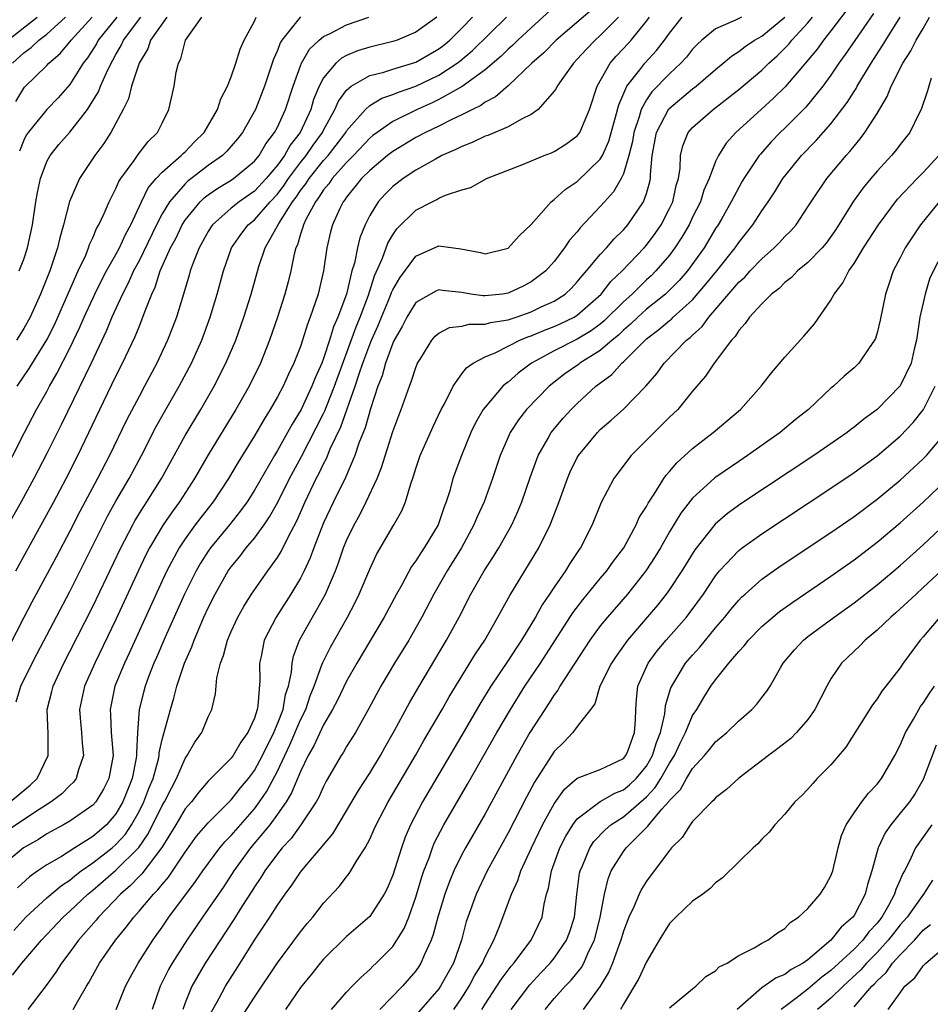
# Model space of a CAD drawing. Units: inches. Extents: x 2613000 to 2616000, y 1494000 to 1497000.
# Drawn here: x 2613329 to 2613408, y 1494783 to 1494869 of the extents above; entities that cross this region are included whole.
import ezdxf

# ---------------------------------------------------------------- set-up
doc = ezdxf.new("R2010")
doc.units = ezdxf.units.IN
doc.header["$MEASUREMENT"] = 0
doc.layers.add('LD26131494_2ft', color=182, linetype='Continuous')

msp = doc.modelspace()

# ---------------------------------------------------------------- linework, layer by layer
at = {"layer": 'LD26131494_2ft'}
for points, elevation in [([(2613375, 1494869.893), (2613373, 1494868.079), (2613371.839, 1494867), (2613371.421, 1494866.579), (2613371, 1494866.224), (2613370.389, 1494865.611), (2613369, 1494864.431), (2613367.019, 1494862.981), (2613365, 1494861.844), (2613364.429, 1494861.571), (2613363.128, 1494861), (2613361, 1494859.949), (2613359.637, 1494859), (2613359.274, 1494858.726), (2613359, 1494858.506), (2613357.591, 1494857), (2613357, 1494856.403), (2613355.753, 1494855), (2613355.454, 1494854.546), (2613355, 1494854.027), (2613354.605, 1494853.395), (2613354.29, 1494853), (2613353.461, 1494851.461), (2613353.249, 1494851), (2613353.207, 1494850.793), (2613353, 1494850.194), (2613352.739, 1494849.261), (2613352.602, 1494849), (2613352.455, 1494848.455), (2613352.175, 1494847), (2613351.945, 1494846.055), (2613351.652, 1494845), (2613351.006, 1494843), (2613350.318, 1494841), (2613349.523, 1494839), (2613348.536, 1494837), (2613347.386, 1494835), (2613345, 1494831.048), (2613343.812, 1494829), (2613342.506, 1494827), (2613341.866, 1494826.134), (2613341.094, 1494825), (2613339.914, 1494823), (2613339.604, 1494822.397), (2613338.959, 1494821.041), (2613337, 1494816.801), (2613335.155, 1494813), (2613334.266, 1494811), (2613333.845, 1494809), (2613333.921, 1494807.922), (2613334.012, 1494807), (2613334.069, 1494806.069), (2613334.197, 1494805), (2613333.757, 1494803.757), (2613333.551, 1494803), (2613333.313, 1494802.687), (2613333, 1494802.406), (2613332.307, 1494801.693), (2613331.386, 1494801), (2613330.326, 1494800.326), (2613327, 1494798.099)], 9034), ([(2613378.31, 1494869.69), (2613375.171, 1494867), (2613374.096, 1494865.904), (2613373.075, 1494865), (2613371, 1494863.03), (2613369.922, 1494862.078), (2613369, 1494861.617), (2613368.649, 1494861.351), (2613367.904, 1494861), (2613367, 1494860.54), (2613366.137, 1494860.137), (2613365, 1494859.558), (2613363.837, 1494859), (2613363, 1494858.551), (2613361, 1494857.353), (2613360.548, 1494857), (2613359, 1494855.708), (2613358.299, 1494855), (2613357, 1494853.398), (2613356.842, 1494853.158), (2613356.703, 1494853), (2613356.409, 1494852.409), (2613355.764, 1494851), (2613355.606, 1494850.394), (2613355.285, 1494849), (2613355.003, 1494847.003), (2613354.529, 1494845), (2613354.308, 1494844.308), (2613353.848, 1494843), (2613353.601, 1494842.399), (2613353.182, 1494841), (2613353, 1494840.463), (2613352.433, 1494839), (2613351.958, 1494838.042), (2613351.489, 1494837), (2613351, 1494836.086), (2613350.378, 1494835), (2613349.842, 1494834.158), (2613349, 1494832.705), (2613347.587, 1494830.413), (2613346.751, 1494829), (2613345.416, 1494827), (2613344.358, 1494825.642), (2613343.88, 1494825), (2613343, 1494823.791), (2613342.479, 1494823), (2613341.407, 1494821), (2613341, 1494820.132), (2613338.14, 1494813.86), (2613337.731, 1494813), (2613336.9, 1494811), (2613336.483, 1494809), (2613336.526, 1494808.526), (2613336.596, 1494807), (2613336.755, 1494805), (2613336.388, 1494803), (2613335.913, 1494802.087), (2613335.268, 1494801), (2613335, 1494800.694), (2613333, 1494799.317), (2613332.453, 1494799), (2613331, 1494798.211), (2613330.274, 1494797.726), (2613328.989, 1494797), (2613327, 1494795.316)], 9032), ([(2613400.372, 1494869.628), (2613399, 1494867.81), (2613398.355, 1494867), (2613397.791, 1494866.209), (2613396.886, 1494865.115), (2613395.034, 1494862.966), (2613394.027, 1494861.973), (2613392.938, 1494861), (2613390.759, 1494859), (2613389.919, 1494858.081), (2613389.241, 1494857), (2613389, 1494856.496), (2613388.437, 1494855), (2613387.99, 1494854.01), (2613387.681, 1494853), (2613387, 1494851.652), (2613386.691, 1494851), (2613386.078, 1494849.922), (2613385.47, 1494849), (2613385, 1494848.377), (2613383.822, 1494847), (2613383.411, 1494846.589), (2613383, 1494846.222), (2613381.748, 1494845), (2613381, 1494844.322), (2613379.336, 1494842.664), (2613379, 1494842.396), (2613378.194, 1494841.806), (2613377, 1494841.087), (2613375, 1494840.071), (2613373.025, 1494839), (2613371.864, 1494838.136), (2613371, 1494837.371), (2613370.778, 1494837.222), (2613370.552, 1494837), (2613369, 1494835.201), (2613368.854, 1494835), (2613368.17, 1494833.83), (2613367.776, 1494833), (2613366.949, 1494831), (2613366.224, 1494829), (2613365.946, 1494827.946), (2613365.646, 1494827), (2613365.455, 1494826.545), (2613364.93, 1494825), (2613363.725, 1494823), (2613363.425, 1494822.575), (2613363, 1494821.88), (2613362.627, 1494821.373), (2613361.745, 1494819.745), (2613361.321, 1494819), (2613360.26, 1494817), (2613357.885, 1494813), (2613357, 1494811.451), (2613356.2, 1494809.8), (2613355.788, 1494809), (2613355, 1494807.674), (2613354.159, 1494805.841), (2613353.677, 1494805), (2613353, 1494803.621), (2613352.232, 1494801.768), (2613351.752, 1494801), (2613351, 1494799.927), (2613350.328, 1494799), (2613348.678, 1494797), (2613347.224, 1494795), (2613346.341, 1494793.659), (2613344.504, 1494791), (2613343.149, 1494789), (2613341.868, 1494787), (2613341.556, 1494786.444), (2613340.833, 1494785), (2613340.142, 1494783)], 9018), ([(2613402.676, 1494869.324), (2613400.245, 1494865.755), (2613399.686, 1494865), (2613399, 1494863.962), (2613398.301, 1494863), (2613396.818, 1494861.182), (2613395, 1494859.375), (2613394.605, 1494859), (2613393.819, 1494858.181), (2613392.877, 1494857.124), (2613392.782, 1494857), (2613391.451, 1494855), (2613391.282, 1494854.718), (2613391, 1494854.237), (2613390.359, 1494853), (2613389.496, 1494851.497), (2613389.211, 1494851), (2613389, 1494850.682), (2613387.995, 1494849), (2613386.548, 1494847), (2613385.827, 1494846.173), (2613384.832, 1494845.168), (2613384.643, 1494845), (2613383, 1494843.675), (2613382.258, 1494843), (2613381.622, 1494842.378), (2613381, 1494841.858), (2613380.565, 1494841.435), (2613380.019, 1494841), (2613379, 1494840.117), (2613377.217, 1494839), (2613377.099, 1494838.902), (2613375.932, 1494838.069), (2613374.573, 1494837), (2613372.61, 1494835), (2613371.902, 1494834.098), (2613371.184, 1494833), (2613371, 1494832.591), (2613370.327, 1494831), (2613369.664, 1494829), (2613368.93, 1494827), (2613368.316, 1494825.684), (2613368.046, 1494825), (2613366.952, 1494823), (2613365.717, 1494821), (2613364.572, 1494819), (2613363.536, 1494817), (2613362.392, 1494815), (2613361.157, 1494813), (2613359.974, 1494811), (2613358.933, 1494809.067), (2613357.767, 1494807), (2613357, 1494805.78), (2613356.719, 1494805.281), (2613356.528, 1494805), (2613355.232, 1494802.767), (2613355, 1494802.33), (2613354.593, 1494801.407), (2613354.364, 1494801), (2613353.033, 1494799), (2613352.181, 1494797.819), (2613351.412, 1494797), (2613351, 1494796.494), (2613349.907, 1494795), (2613349.567, 1494794.433), (2613349, 1494793.617), (2613348.767, 1494793.233), (2613347.906, 1494791.906), (2613347.212, 1494790.788), (2613344.749, 1494787), (2613344.089, 1494785.911), (2613343.581, 1494785), (2613343, 1494783.565), (2613342.791, 1494783)], 9016), ([(2613364.81, 1494869), (2613363, 1494867.685), (2613361.374, 1494867), (2613361, 1494866.875), (2613359, 1494866.394), (2613357.936, 1494866.064), (2613357, 1494865.676), (2613356.557, 1494865.443), (2613356.067, 1494865), (2613355, 1494863.741), (2613354.62, 1494863), (2613354.138, 1494861.862), (2613353.883, 1494861), (2613352.969, 1494859), (2613352.106, 1494857.894), (2613351.612, 1494857), (2613351, 1494856.152), (2613350.037, 1494855), (2613349, 1494853.9), (2613347.691, 1494853), (2613347, 1494852.443), (2613345.371, 1494851), (2613345.217, 1494850.783), (2613345, 1494850.428), (2613344.206, 1494849), (2613343.688, 1494847.688), (2613343.444, 1494847), (2613343.353, 1494846.647), (2613342.866, 1494845), (2613342.252, 1494843), (2613341.912, 1494842.088), (2613341.482, 1494841), (2613340.55, 1494839), (2613339.487, 1494837), (2613339, 1494836.119), (2613337.927, 1494834.073), (2613336.438, 1494831), (2613335.403, 1494829), (2613333.862, 1494826.138), (2613333, 1494824.449), (2613331.804, 1494822.197), (2613329.705, 1494818.295), (2613329, 1494816.952), (2613326.99, 1494813)], 9040), ([(2613327.038, 1494829), (2613329.064, 1494833), (2613330.117, 1494835), (2613331, 1494836.549), (2613331.237, 1494837), (2613331.886, 1494838.114), (2613333, 1494840.292), (2613333.878, 1494842.122), (2613334.248, 1494843), (2613335.167, 1494845), (2613335.775, 1494846.225), (2613336.193, 1494847), (2613337, 1494848.418), (2613337.31, 1494849), (2613337.833, 1494850.167), (2613338.297, 1494851), (2613339.22, 1494853), (2613339.797, 1494854.203), (2613340.473, 1494855), (2613341, 1494855.566), (2613342.666, 1494857), (2613342.821, 1494857.179), (2613343, 1494857.336), (2613343.805, 1494858.195), (2613344.643, 1494859), (2613345.808, 1494861), (2613346.087, 1494861.913), (2613346.679, 1494863), (2613347, 1494863.808), (2613347.405, 1494865), (2613347.771, 1494866.229), (2613348.126, 1494867), (2613349, 1494868.655), (2613349.166, 1494869)], 9046), ([(2613327.616, 1494867), (2613330.173, 1494869)], 9060), ([(2613352.99, 1494869.01), (2613351.394, 1494867), (2613351.243, 1494866.757), (2613351, 1494866.097), (2613350.658, 1494865.342), (2613349.88, 1494863), (2613349.095, 1494861), (2613347.966, 1494859), (2613347.545, 1494858.455), (2613347, 1494857.817), (2613346.617, 1494857.383), (2613346.228, 1494857), (2613345, 1494856.129), (2613343.232, 1494854.768), (2613343, 1494854.544), (2613341.631, 1494853), (2613341, 1494851.935), (2613340.522, 1494851), (2613339, 1494847.885), (2613338.529, 1494847), (2613338.071, 1494845.929), (2613337.562, 1494845), (2613336.644, 1494843), (2613336.171, 1494841.829), (2613334.84, 1494839), (2613332.271, 1494833.728), (2613331, 1494831.187), (2613329.868, 1494829), (2613328.784, 1494827), (2613327.661, 1494825)], 9044), ([(2613327.839, 1494801), (2613329.561, 1494802.439), (2613330.155, 1494803), (2613331.131, 1494805), (2613331.108, 1494806.891), (2613331.045, 1494809), (2613331.448, 1494810.552), (2613331.547, 1494811), (2613332.474, 1494813), (2613333, 1494814.003), (2613335, 1494817.93), (2613337.411, 1494823), (2613338.449, 1494825), (2613338.644, 1494825.356), (2613339.407, 1494826.593), (2613339.687, 1494827), (2613340.941, 1494829), (2613343, 1494832.726), (2613344.349, 1494835), (2613345.513, 1494837), (2613346.54, 1494839), (2613347.384, 1494841), (2613348.087, 1494843), (2613348.711, 1494845), (2613349.393, 1494847.392), (2613349.94, 1494849), (2613351.116, 1494851.116), (2613352.32, 1494853), (2613352.615, 1494853.385), (2613353, 1494853.961), (2613353.46, 1494854.54), (2613353.748, 1494855), (2613355, 1494856.559), (2613355.397, 1494857), (2613356.105, 1494857.895), (2613356.925, 1494859), (2613357, 1494859.129), (2613358.63, 1494861), (2613359, 1494861.328), (2613360.04, 1494861.96), (2613361, 1494862.286), (2613361.494, 1494862.506), (2613363, 1494863.023), (2613365, 1494863.967), (2613366.574, 1494865), (2613366.816, 1494865.184), (2613367.902, 1494866.098), (2613370.862, 1494869)], 9036), ([(2613328.021, 1494785.979), (2613328.824, 1494787), (2613330.55, 1494789), (2613332.435, 1494791), (2613333, 1494791.499), (2613334.573, 1494793), (2613335, 1494793.346), (2613337, 1494795.077), (2613338.974, 1494797.026), (2613339.787, 1494798.213), (2613341, 1494800.67), (2613341.198, 1494801), (2613341.813, 1494802.187), (2613342.256, 1494803), (2613343, 1494804.741), (2613343.188, 1494805), (2613343.839, 1494806.161), (2613344.448, 1494807), (2613345, 1494808.361), (2613345.303, 1494809), (2613345.639, 1494810.361), (2613345.744, 1494811.744), (2613346.054, 1494813), (2613346.331, 1494813.669), (2613346.673, 1494815), (2613347, 1494815.759), (2613347.575, 1494817), (2613348.083, 1494817.917), (2613348.749, 1494819), (2613350.16, 1494821), (2613351, 1494822.159), (2613351.327, 1494822.673), (2613351.925, 1494823.925), (2613352.672, 1494825.328), (2613353.404, 1494827), (2613354.362, 1494829), (2613354.585, 1494829.415), (2613355, 1494830.294), (2613355.249, 1494830.751), (2613355.585, 1494831.586), (2613356.498, 1494833.502), (2613357.75, 1494837), (2613358.09, 1494838.09), (2613358.405, 1494839), (2613359, 1494840.625), (2613359.155, 1494841), (2613359.73, 1494842.27), (2613360.015, 1494843), (2613360.74, 1494844.74), (2613360.88, 1494845.119), (2613361, 1494845.375), (2613361.605, 1494846.395), (2613363, 1494848.271), (2613365, 1494849.178), (2613366.912, 1494848.912), (2613368.598, 1494848.598), (2613369, 1494848.473), (2613371, 1494848.97), (2613371.967, 1494850.033), (2613373, 1494851.011), (2613374.729, 1494853), (2613375, 1494853.2), (2613375.943, 1494854.057), (2613377, 1494854.744), (2613379, 1494856.696), (2613379.175, 1494857), (2613379.744, 1494858.256), (2613380.33, 1494860.33), (2613380.599, 1494861.401), (2613381.298, 1494863), (2613382.415, 1494864.415), (2613382.852, 1494865), (2613383.882, 1494866.118), (2613384.57, 1494867), (2613385, 1494867.608), (2613386.104, 1494869)], 9026), ([(2613328.041, 1494865), (2613329, 1494865.915), (2613329.64, 1494866.36), (2613330.303, 1494867), (2613331, 1494867.523), (2613332.625, 1494869)], 9058), ([(2613328.152, 1494789.848), (2613329.193, 1494791), (2613331, 1494792.66), (2613332.268, 1494793.732), (2613333, 1494794.206), (2613333.425, 1494794.575), (2613333.994, 1494795), (2613335, 1494795.693), (2613336.677, 1494797), (2613337, 1494797.28), (2613337.813, 1494798.187), (2613338.349, 1494799), (2613339, 1494800.164), (2613339.422, 1494801), (2613339.863, 1494802.137), (2613340.229, 1494803), (2613340.677, 1494804.677), (2613340.742, 1494805), (2613340.753, 1494805.247), (2613341, 1494806.386), (2613341.717, 1494809), (2613342.021, 1494809.978), (2613342.286, 1494811), (2613342.943, 1494813), (2613343.576, 1494814.424), (2613343.769, 1494815), (2613344.632, 1494817), (2613345, 1494817.814), (2613345.592, 1494819), (2613346.74, 1494821), (2613347, 1494821.366), (2613347.741, 1494822.259), (2613348.304, 1494823), (2613349, 1494823.833), (2613349.842, 1494825), (2613350.316, 1494825.684), (2613351.03, 1494826.97), (2613352.048, 1494829), (2613353.082, 1494830.918), (2613355, 1494834.645), (2613355.117, 1494834.883), (2613355.252, 1494835.253), (2613355.958, 1494837), (2613357.833, 1494842.167), (2613358.186, 1494843), (2613358.892, 1494844.892), (2613359.423, 1494846.577), (2613360.121, 1494848.12), (2613360.58, 1494849.42), (2613361, 1494850.118), (2613361.36, 1494850.64), (2613363, 1494852.262), (2613364.425, 1494853), (2613364.816, 1494853.184), (2613365, 1494853.3), (2613365.561, 1494853.561), (2613367, 1494854.033), (2613367.777, 1494854.223), (2613369.129, 1494855), (2613372.205, 1494856.205), (2613374.138, 1494857), (2613374.769, 1494857.231), (2613375, 1494857.344), (2613376.021, 1494857.979), (2613377, 1494858.716), (2613377.128, 1494858.872), (2613377.209, 1494859), (2613378.065, 1494861), (2613378.731, 1494863), (2613379.846, 1494865), (2613380.383, 1494865.617), (2613381, 1494866.265), (2613381.663, 1494867), (2613383, 1494868.653), (2613383.252, 1494869)], 9028), ([(2613328.306, 1494861.694), (2613329, 1494862.832), (2613329.078, 1494862.922), (2613331, 1494864.802), (2613331.178, 1494865), (2613332.16, 1494865.84), (2613333, 1494866.851), (2613333.107, 1494867), (2613334.926, 1494869)], 9056), ([(2613328.325, 1494821), (2613331.605, 1494827), (2613332.671, 1494829), (2613333.686, 1494831), (2613335.594, 1494835), (2613337, 1494837.868), (2613337.579, 1494839), (2613338.671, 1494841.328), (2613339, 1494842.163), (2613339.252, 1494842.748), (2613339.528, 1494843.528), (2613340.109, 1494845), (2613340.403, 1494845.597), (2613340.845, 1494847), (2613341.74, 1494849), (2613342.177, 1494849.823), (2613342.745, 1494851), (2613343, 1494851.405), (2613344.296, 1494853), (2613344.654, 1494853.345), (2613345, 1494853.607), (2613345.825, 1494854.175), (2613347, 1494854.877), (2613347.18, 1494855), (2613349, 1494856.507), (2613349.405, 1494857), (2613349.994, 1494858.006), (2613350.758, 1494859), (2613351, 1494859.46), (2613351.707, 1494861), (2613352.369, 1494863), (2613353, 1494864.769), (2613353.095, 1494865), (2613353.783, 1494866.217), (2613354.619, 1494867), (2613355, 1494867.311), (2613355.583, 1494867.583), (2613357, 1494868.316), (2613358.93, 1494869)], 9042), ([(2613328.35, 1494809.65), (2613328.763, 1494811), (2613329.728, 1494813), (2613330.159, 1494813.841), (2613333, 1494819.222), (2613336.261, 1494825.739), (2613337, 1494827.052), (2613338.142, 1494829), (2613339.213, 1494831), (2613340.497, 1494833.503), (2613341.212, 1494834.788), (2613342.49, 1494837), (2613343.552, 1494839), (2613344.448, 1494841), (2613345.178, 1494843), (2613345.775, 1494845), (2613346.311, 1494847), (2613347.025, 1494849), (2613347.832, 1494850.168), (2613348.461, 1494851), (2613349, 1494851.442), (2613350.375, 1494853), (2613351, 1494853.664), (2613351.58, 1494854.42), (2613351.968, 1494855), (2613353, 1494856.384), (2613353.495, 1494857), (2613354.098, 1494857.902), (2613354.906, 1494859), (2613355, 1494859.195), (2613355.983, 1494861), (2613356.283, 1494861.717), (2613357, 1494862.678), (2613357.381, 1494863), (2613359, 1494863.93), (2613360.234, 1494864.234), (2613361, 1494864.487), (2613363, 1494865.105), (2613365, 1494866.246), (2613365.428, 1494866.572), (2613365.94, 1494867), (2613367, 1494868.037), (2613367.929, 1494869)], 9038), ([(2613341.405, 1494869), (2613340, 1494867), (2613339.755, 1494866.245), (2613339.024, 1494865), (2613338.348, 1494863), (2613338.077, 1494861.923), (2613337.618, 1494861), (2613336.567, 1494859), (2613335.95, 1494858.05), (2613335.175, 1494857), (2613333.842, 1494855), (2613332.974, 1494853.026), (2613332.454, 1494851), (2613332.121, 1494849.879), (2613331.93, 1494849), (2613331.271, 1494847), (2613330.469, 1494845), (2613329.549, 1494843), (2613329, 1494842.011), (2613328.374, 1494841)], 9050), ([(2613328.433, 1494837), (2613329.464, 1494838.535), (2613331, 1494841.037), (2613331.661, 1494842.34), (2613331.967, 1494843), (2613333.73, 1494847), (2613334.379, 1494848.38), (2613334.63, 1494849), (2613334.717, 1494849.283), (2613335, 1494849.88), (2613335.326, 1494850.674), (2613335.525, 1494851), (2613335.984, 1494851.984), (2613336.414, 1494853), (2613336.601, 1494853.399), (2613337, 1494854.143), (2613337.25, 1494854.75), (2613337.408, 1494855), (2613338.566, 1494856.566), (2613338.921, 1494857.079), (2613339.791, 1494858.209), (2613340.605, 1494859), (2613341, 1494859.82), (2613341.595, 1494861), (2613342.044, 1494863), (2613342.229, 1494864.23), (2613342.42, 1494865), (2613342.621, 1494865.379), (2613343.015, 1494867), (2613344.44, 1494869)], 9048), ([(2613380.59, 1494869), (2613379, 1494867.398), (2613378.546, 1494867), (2613377.788, 1494866.212), (2613377, 1494865.34), (2613376.664, 1494865), (2613375.802, 1494863.802), (2613375.252, 1494863), (2613375.177, 1494862.823), (2613375, 1494862.58), (2613373.605, 1494861), (2613373, 1494860.555), (2613372.162, 1494860.162), (2613371, 1494859.498), (2613369.251, 1494858.749), (2613369, 1494858.668), (2613367.88, 1494858.12), (2613367, 1494857.797), (2613366.479, 1494857.521), (2613365.269, 1494857), (2613364.7, 1494856.7), (2613363, 1494855.726), (2613361.892, 1494855), (2613361, 1494854.316), (2613360.343, 1494853.657), (2613359.742, 1494853), (2613359, 1494851.791), (2613358.595, 1494851), (2613358.137, 1494849.863), (2613357.936, 1494849), (2613357.67, 1494847.67), (2613357.463, 1494847), (2613356.979, 1494844.979), (2613356.249, 1494843), (2613355.858, 1494842.142), (2613355.517, 1494841), (2613355, 1494839.411), (2613354.842, 1494839), (2613354.268, 1494837.732), (2613353.987, 1494837), (2613353.048, 1494835), (2613352.268, 1494833.732), (2613351.877, 1494833), (2613351, 1494831.429), (2613350.739, 1494831), (2613349, 1494827.99), (2613348.364, 1494827), (2613347.799, 1494826.201), (2613346.834, 1494825), (2613345.193, 1494823), (2613345, 1494822.726), (2613344.326, 1494821.675), (2613343.941, 1494821), (2613342.944, 1494819), (2613341.262, 1494815.262), (2613340.512, 1494813.489), (2613340.287, 1494813), (2613339.828, 1494811.828), (2613339.525, 1494811), (2613339.411, 1494810.589), (2613339.022, 1494809), (2613338.872, 1494807), (2613338.781, 1494805.219), (2613338.794, 1494805), (2613338.759, 1494804.759), (2613338.416, 1494803), (2613337.997, 1494802.003), (2613337.608, 1494801), (2613337, 1494799.949), (2613336.177, 1494799), (2613335.555, 1494798.445), (2613335, 1494797.978), (2613333.419, 1494797), (2613332.265, 1494796.264), (2613331, 1494795.517), (2613330.236, 1494795), (2613329.508, 1494794.492), (2613328.47, 1494793.53)], 9030), ([(2613328.616, 1494847), (2613329, 1494848.01), (2613329.33, 1494849), (2613329.772, 1494851), (2613330.056, 1494853), (2613330.198, 1494853.802), (2613330.444, 1494855), (2613331, 1494856.472), (2613331.28, 1494857), (2613332.052, 1494857.948), (2613333, 1494859.027), (2613334.53, 1494861), (2613335, 1494861.736), (2613335.473, 1494862.527), (2613335.648, 1494863), (2613336.169, 1494864.169), (2613336.581, 1494865), (2613336.741, 1494865.259), (2613337, 1494865.751), (2613337.464, 1494866.536), (2613337.665, 1494867), (2613339.166, 1494869)], 9052), ([(2613337.067, 1494869), (2613335.468, 1494867), (2613335.307, 1494866.693), (2613334.532, 1494865.468), (2613334.168, 1494865), (2613333, 1494863.156), (2613331.991, 1494862.009), (2613330.999, 1494861.001), (2613329.376, 1494859), (2613329.224, 1494858.776), (2613329, 1494858.343), (2613328.621, 1494857.379)], 9054), ([(2613391.249, 1494869), (2613390.727, 1494868.727), (2613389, 1494867.975), (2613387.813, 1494867), (2613387.389, 1494866.611), (2613387, 1494866.208), (2613386.465, 1494865.535), (2613385.99, 1494865), (2613385, 1494864.077), (2613383.476, 1494862.524), (2613383, 1494861.835), (2613382.539, 1494861), (2613382.361, 1494860.361), (2613381.895, 1494859), (2613381.779, 1494858.221), (2613381.46, 1494857), (2613381, 1494855.427), (2613380.807, 1494855), (2613380.152, 1494853.848), (2613379.359, 1494853), (2613379, 1494852.588), (2613377.262, 1494850.738), (2613377, 1494850.397), (2613376.337, 1494849.663), (2613375.899, 1494849), (2613375, 1494847.83), (2613374.262, 1494847), (2613373, 1494846.043), (2613372.309, 1494845.691), (2613371, 1494845.069), (2613370.514, 1494845), (2613369, 1494844.836), (2613368.836, 1494844.836), (2613367.782, 1494845), (2613367, 1494845.143), (2613365.306, 1494845.305), (2613365, 1494845.361), (2613364.744, 1494845.256), (2613363, 1494844.256), (2613362.21, 1494843), (2613361.806, 1494842.194), (2613361.122, 1494841), (2613361, 1494840.734), (2613360.38, 1494839), (2613360.086, 1494837.914), (2613359.718, 1494837), (2613359.057, 1494835.056), (2613358.604, 1494833.396), (2613358.069, 1494832.069), (2613357.726, 1494831), (2613356.904, 1494829.096), (2613355.87, 1494827), (2613355, 1494825.155), (2613354.161, 1494823), (2613353.854, 1494822.146), (2613353.322, 1494821), (2613353, 1494820.373), (2613352.16, 1494819), (2613350.881, 1494817), (2613349.863, 1494815), (2613349.59, 1494813.59), (2613349.453, 1494813), (2613349.483, 1494811.483), (2613349.316, 1494809.316), (2613349.249, 1494809), (2613349, 1494808.246), (2613348.445, 1494807), (2613347.831, 1494806.169), (2613347.17, 1494805), (2613347, 1494804.77), (2613345, 1494802.767), (2613344.175, 1494801.824), (2613343.537, 1494801), (2613343, 1494800.371), (2613342.184, 1494799), (2613340.977, 1494797.023), (2613339.255, 1494794.745), (2613339, 1494794.507), (2613338.263, 1494793.737), (2613337.387, 1494793), (2613335.483, 1494791), (2613335.275, 1494790.725), (2613333.74, 1494789), (2613333, 1494787.969), (2613332.264, 1494787), (2613331.784, 1494786.216), (2613330.935, 1494785.065), (2613329.364, 1494783)], 9024), ([(2613333.296, 1494783), (2613333.653, 1494783.653), (2613334.439, 1494785), (2613334.658, 1494785.342), (2613335.578, 1494787), (2613336.962, 1494789), (2613337.888, 1494790.112), (2613338.538, 1494791), (2613339, 1494791.506), (2613340.255, 1494793), (2613340.641, 1494793.36), (2613341, 1494793.834), (2613341.544, 1494794.456), (2613343, 1494796.633), (2613343.995, 1494798.005), (2613345, 1494799.168), (2613347, 1494801.15), (2613347.811, 1494802.189), (2613348.478, 1494803), (2613349, 1494803.696), (2613349.706, 1494805), (2613350.693, 1494807), (2613351, 1494807.741), (2613351.487, 1494809), (2613351.711, 1494810.289), (2613351.954, 1494811), (2613352.219, 1494812.219), (2613352.271, 1494813), (2613352.393, 1494813.607), (2613352.923, 1494815), (2613354.029, 1494817), (2613354.398, 1494817.602), (2613355.155, 1494819), (2613356.025, 1494821), (2613356.296, 1494821.704), (2613356.74, 1494823), (2613357, 1494823.644), (2613357.647, 1494825), (2613358.134, 1494825.866), (2613358.703, 1494827), (2613359.642, 1494829), (2613360.031, 1494829.969), (2613361, 1494833.073), (2613361.517, 1494834.483), (2613361.726, 1494835), (2613362.444, 1494837), (2613362.606, 1494837.394), (2613363, 1494838.641), (2613363.154, 1494839), (2613363.428, 1494839.428), (2613364.376, 1494841), (2613364.666, 1494841.334), (2613365, 1494841.603), (2613365.914, 1494842.086), (2613367, 1494842.214), (2613367.62, 1494842.38), (2613369, 1494842.377), (2613369.474, 1494842.526), (2613371, 1494842.763), (2613371.168, 1494842.832), (2613371.699, 1494843), (2613373, 1494843.458), (2613373.875, 1494843.876), (2613375, 1494844.386), (2613375.952, 1494845), (2613376.487, 1494845.513), (2613377, 1494846.061), (2613377.414, 1494846.586), (2613377.801, 1494847), (2613379, 1494848.432), (2613379.531, 1494849), (2613380.209, 1494849.791), (2613381, 1494850.554), (2613381.381, 1494851), (2613382.753, 1494853), (2613383, 1494853.71), (2613383.284, 1494854.716), (2613383.345, 1494855), (2613383.356, 1494855.356), (2613383.508, 1494857), (2613383.871, 1494859), (2613384.954, 1494861.046), (2613387, 1494862.772), (2613387.303, 1494863), (2613389, 1494864.465), (2613389.663, 1494865), (2613390.38, 1494865.62), (2613391, 1494866.009), (2613391.549, 1494866.451), (2613392.36, 1494867), (2613393, 1494867.358), (2613395, 1494868.999)], 9022), ([(2613337.023, 1494782.977), (2613337.836, 1494785), (2613338.232, 1494785.768), (2613338.911, 1494787), (2613340.187, 1494789), (2613341, 1494790.127), (2613341.597, 1494791), (2613343.907, 1494794.093), (2613344.531, 1494795), (2613346.02, 1494797), (2613346.46, 1494797.54), (2613347, 1494798.077), (2613349, 1494800.389), (2613349.459, 1494801), (2613350.082, 1494801.918), (2613351, 1494803.648), (2613352.082, 1494805.918), (2613353, 1494808.084), (2613353.451, 1494809), (2613353.839, 1494810.161), (2613354.185, 1494811), (2613354.863, 1494812.863), (2613354.924, 1494813.076), (2613355.593, 1494814.407), (2613357.071, 1494817), (2613357.737, 1494818.263), (2613358.097, 1494819), (2613359, 1494821.161), (2613359.589, 1494822.411), (2613361.1, 1494825), (2613361.783, 1494826.217), (2613362.099, 1494827), (2613362.555, 1494828.555), (2613362.798, 1494829.202), (2613363, 1494829.873), (2613363.387, 1494831), (2613364.497, 1494833.503), (2613365.209, 1494835), (2613365.476, 1494835.476), (2613366.243, 1494837), (2613367, 1494838.07), (2613367.399, 1494838.601), (2613367.961, 1494839), (2613369, 1494839.559), (2613369.945, 1494839.945), (2613372.027, 1494841), (2613372.717, 1494841.283), (2613373, 1494841.373), (2613374.146, 1494841.854), (2613375, 1494842.179), (2613375.568, 1494842.431), (2613376.734, 1494843), (2613377, 1494843.163), (2613379.083, 1494845), (2613379.92, 1494846.08), (2613380.902, 1494847), (2613382.804, 1494849), (2613383, 1494849.228), (2613383.755, 1494850.245), (2613384.265, 1494851), (2613385, 1494852.408), (2613385.283, 1494853), (2613385.586, 1494854.414), (2613385.765, 1494855), (2613385.912, 1494855.913), (2613385.954, 1494857), (2613386.155, 1494857.845), (2613386.629, 1494859), (2613387, 1494859.432), (2613388.773, 1494861), (2613391, 1494862.717), (2613393, 1494864.405), (2613393.604, 1494865), (2613394.346, 1494865.655), (2613395, 1494866.295), (2613395.347, 1494866.652), (2613395.619, 1494867), (2613397, 1494868.51), (2613397.4, 1494869)], 9020), ([(2613345.259, 1494782.741), (2613345.923, 1494783.923), (2613346.494, 1494785), (2613347.769, 1494787), (2613349, 1494788.988), (2613350.348, 1494791), (2613351, 1494792.038), (2613351.67, 1494793), (2613352.243, 1494793.757), (2613353, 1494794.887), (2613353.548, 1494795.549), (2613354.889, 1494797.111), (2613355, 1494797.271), (2613355.792, 1494798.208), (2613357, 1494800.21), (2613358.023, 1494801.977), (2613359, 1494803.477), (2613359.926, 1494805), (2613360.31, 1494805.691), (2613361.165, 1494807.165), (2613362.442, 1494809.558), (2613363.174, 1494810.825), (2613365.672, 1494815), (2613366.754, 1494817), (2613367.781, 1494819), (2613368.925, 1494821), (2613369.739, 1494822.261), (2613370.188, 1494823), (2613371.314, 1494825), (2613371.851, 1494826.149), (2613372.196, 1494827), (2613372.916, 1494829.084), (2613373.621, 1494831), (2613374.441, 1494832.441), (2613374.74, 1494833), (2613375.769, 1494834.231), (2613376.475, 1494835), (2613377, 1494835.507), (2613378.625, 1494837), (2613379.986, 1494838.014), (2613380.871, 1494839), (2613381, 1494839.108), (2613383, 1494841.112), (2613384.084, 1494841.916), (2613385, 1494842.711), (2613385.166, 1494842.834), (2613385.329, 1494843), (2613387, 1494844.509), (2613388.151, 1494845.849), (2613389.098, 1494847), (2613390.687, 1494849), (2613391, 1494849.468), (2613392.214, 1494851), (2613393, 1494852.22), (2613393.552, 1494853), (2613394.132, 1494853.868), (2613394.835, 1494855), (2613395, 1494855.218), (2613396.45, 1494857), (2613397.704, 1494858.296), (2613399, 1494859.76), (2613400.416, 1494861.584), (2613401, 1494862.537), (2613401.186, 1494862.814), (2613401.28, 1494863), (2613401.669, 1494863.669), (2613402.473, 1494865), (2613403.473, 1494866.527), (2613403.747, 1494867), (2613405.012, 1494869)], 9014), ([(2613347.809, 1494782.191), (2613349, 1494784.048), (2613351, 1494787.032), (2613353, 1494789.723), (2613353.568, 1494790.432), (2613354.057, 1494791), (2613355, 1494792.209), (2613356.347, 1494793.654), (2613357, 1494794.499), (2613357.231, 1494794.769), (2613357.38, 1494795), (2613357.897, 1494795.897), (2613358.602, 1494797), (2613359, 1494797.741), (2613359.393, 1494798.607), (2613359.551, 1494799), (2613360.594, 1494801), (2613362.966, 1494805), (2613363.705, 1494806.295), (2613365.29, 1494809), (2613365.907, 1494810.093), (2613368.188, 1494813.812), (2613368.975, 1494815), (2613370.116, 1494817), (2613370.42, 1494817.58), (2613371.139, 1494818.861), (2613373.677, 1494823), (2613374.659, 1494825), (2613375.308, 1494826.692), (2613376.143, 1494829), (2613376.398, 1494829.602), (2613377, 1494830.82), (2613377.104, 1494831), (2613378.751, 1494833), (2613379, 1494833.247), (2613379.942, 1494834.058), (2613381, 1494835.022), (2613382.939, 1494837), (2613383.896, 1494838.104), (2613384.526, 1494839), (2613386.482, 1494841), (2613386.78, 1494841.22), (2613387, 1494841.444), (2613387.829, 1494842.171), (2613388.4, 1494843), (2613391, 1494846.021), (2613391.529, 1494846.471), (2613391.998, 1494847), (2613393, 1494848.047), (2613394.082, 1494849), (2613394.533, 1494849.467), (2613395, 1494849.981), (2613395.517, 1494850.483), (2613395.969, 1494851), (2613397, 1494852.55), (2613397.279, 1494853), (2613398.639, 1494855), (2613400.311, 1494857), (2613400.641, 1494857.359), (2613401, 1494857.815), (2613401.542, 1494858.458), (2613401.949, 1494859), (2613403, 1494860.65), (2613403.882, 1494862.118), (2613404.228, 1494863), (2613405.244, 1494865), (2613405.931, 1494866.069), (2613406.4, 1494867), (2613407, 1494868.023), (2613407.548, 1494869)], 9012), ([(2613407.702, 1494863.702), (2613407.474, 1494863), (2613407.378, 1494862.622), (2613406.815, 1494861), (2613406.608, 1494860.608), (2613405.839, 1494859), (2613405.477, 1494858.523), (2613405, 1494857.948), (2613404.592, 1494857.408), (2613404.248, 1494857), (2613403, 1494855.644), (2613402.454, 1494855), (2613401.804, 1494854.196), (2613400.962, 1494853.038), (2613399.415, 1494850.585), (2613398.585, 1494849.415), (2613398.228, 1494849), (2613397, 1494847.742), (2613396.111, 1494847), (2613395.57, 1494846.43), (2613395, 1494845.989), (2613394.516, 1494845.484), (2613393.856, 1494845), (2613393, 1494844.141), (2613391.948, 1494843), (2613391.568, 1494842.432), (2613391, 1494841.834), (2613390.695, 1494841.305), (2613390.389, 1494841), (2613388.862, 1494839), (2613388.121, 1494837.879), (2613387, 1494836.572), (2613385.713, 1494835), (2613385, 1494834.316), (2613384.347, 1494833.653), (2613383.66, 1494833), (2613381.675, 1494831), (2613380.519, 1494829.481), (2613380.184, 1494829), (2613379.072, 1494826.928), (2613378.291, 1494825), (2613377.275, 1494823), (2613377.157, 1494822.843), (2613376.366, 1494821.634), (2613375.978, 1494821), (2613375, 1494819.603), (2613374.607, 1494819), (2613373.95, 1494818.05), (2613373.371, 1494817), (2613372.162, 1494815), (2613371.69, 1494814.31), (2613371, 1494813.227), (2613369.517, 1494811), (2613368.554, 1494809.446), (2613367, 1494806.777), (2613363.581, 1494801), (2613362.538, 1494799), (2613362.073, 1494797.927), (2613361.747, 1494797), (2613361, 1494794.626), (2613360.519, 1494793.481), (2613360.268, 1494793), (2613359, 1494791.053), (2613357, 1494789.316), (2613355, 1494787.339), (2613354.712, 1494787), (2613353.953, 1494786.047), (2613353, 1494784.889), (2613351.71, 1494783)], 9010), ([(2613355.685, 1494783), (2613357, 1494784.504), (2613357.478, 1494785), (2613358.228, 1494785.772), (2613359, 1494786.455), (2613359.265, 1494786.735), (2613359.549, 1494787), (2613361, 1494788.465), (2613361.368, 1494789), (2613361.986, 1494790.013), (2613362.384, 1494791), (2613363, 1494792.731), (2613363.515, 1494794.485), (2613363.694, 1494795), (2613364.149, 1494796.149), (2613364.447, 1494797), (2613364.606, 1494797.394), (2613365.443, 1494799), (2613367.481, 1494802.519), (2613370.021, 1494807), (2613371.201, 1494809), (2613372.457, 1494811), (2613373.8, 1494813), (2613376.629, 1494817.371), (2613377.493, 1494818.508), (2613379, 1494820.346), (2613379.559, 1494821), (2613380.151, 1494821.849), (2613381.034, 1494823), (2613382.109, 1494825), (2613382.382, 1494825.618), (2613383, 1494826.598), (2613383.135, 1494826.865), (2613383.665, 1494827.665), (2613384.494, 1494829), (2613384.699, 1494829.301), (2613385, 1494829.63), (2613385.625, 1494830.375), (2613387, 1494831.616), (2613388.794, 1494833), (2613391.15, 1494835), (2613392.955, 1494837), (2613393.839, 1494838.161), (2613395, 1494839.539), (2613396.656, 1494841.344), (2613397.583, 1494842.417), (2613399, 1494844.452), (2613399.288, 1494845), (2613400.035, 1494845.965), (2613400.54, 1494847), (2613401, 1494847.654), (2613401.817, 1494849), (2613403.112, 1494851), (2613404.782, 1494853.218), (2613406.475, 1494855), (2613407, 1494855.526), (2613408.35, 1494857)], 9008), ([(2613408.371, 1494853), (2613406.755, 1494851), (2613405.432, 1494849), (2613405, 1494848.132), (2613404.402, 1494847), (2613404.056, 1494845.944), (2613403.72, 1494845), (2613403.271, 1494842.729), (2613403, 1494841.647), (2613402.854, 1494841.146), (2613402.783, 1494841), (2613402.252, 1494840.252), (2613401.409, 1494839), (2613401, 1494838.605), (2613400.134, 1494837.866), (2613399.208, 1494837), (2613399, 1494836.828), (2613397.042, 1494835), (2613395.91, 1494834.09), (2613394.606, 1494833), (2613391.763, 1494831), (2613391, 1494830.491), (2613388.94, 1494829.06), (2613387, 1494827.306), (2613385.988, 1494826.012), (2613385, 1494824.39), (2613384.207, 1494823), (2613383.755, 1494822.245), (2613382.954, 1494821), (2613381.347, 1494819), (2613379.613, 1494817), (2613379, 1494816.242), (2613378.083, 1494815), (2613376.342, 1494812.342), (2613375.503, 1494811), (2613375.328, 1494810.672), (2613375, 1494810.267), (2613374.512, 1494809.488), (2613374.18, 1494809), (2613372.891, 1494807), (2613371.746, 1494805), (2613369, 1494799.955), (2613367.312, 1494797), (2613367, 1494796.42), (2613366.304, 1494795), (2613365.908, 1494794.092), (2613365.515, 1494793), (2613364.905, 1494791), (2613364.518, 1494789.482), (2613364.331, 1494789), (2613363.744, 1494787.744), (2613363.446, 1494787), (2613363.27, 1494786.73), (2613363, 1494786.349), (2613361.852, 1494785), (2613359.895, 1494783)], 9006), ([(2613408.895, 1494849), (2613407.584, 1494846.416), (2613407.163, 1494845), (2613407, 1494844.236), (2613406.706, 1494843), (2613406.409, 1494841), (2613406.206, 1494840.206), (2613405.952, 1494839), (2613405, 1494837.041), (2613403, 1494834.994), (2613401.845, 1494834.155), (2613401, 1494833.463), (2613400.73, 1494833.27), (2613400.392, 1494833), (2613397.506, 1494831), (2613391.193, 1494826.807), (2613390.036, 1494825.964), (2613388.958, 1494825.042), (2613387.186, 1494822.814), (2613386.065, 1494821), (2613385, 1494819.398), (2613384.717, 1494819), (2613383.961, 1494818.039), (2613381.356, 1494815), (2613380.373, 1494813.627), (2613379.958, 1494813), (2613378.969, 1494811), (2613378.522, 1494809.478), (2613378.135, 1494809), (2613377, 1494807.514), (2613376.625, 1494807), (2613375.829, 1494806.171), (2613375, 1494805.363), (2613373.299, 1494802.701), (2613372.602, 1494801.398), (2613371, 1494798.305), (2613369.199, 1494795), (2613368.236, 1494793), (2613367.5, 1494791), (2613367.376, 1494790.624), (2613366.948, 1494789), (2613366.266, 1494787), (2613365.804, 1494786.196), (2613365.153, 1494785), (2613365, 1494784.784), (2613363.245, 1494782.755)], 9004), ([(2613366.303, 1494783), (2613367, 1494783.992), (2613367.635, 1494785), (2613368.098, 1494785.902), (2613368.771, 1494787), (2613369, 1494787.546), (2613369.752, 1494789), (2613370.282, 1494790.282), (2613371.289, 1494793), (2613371.835, 1494794.165), (2613372.094, 1494795), (2613373.027, 1494797), (2613373.997, 1494799), (2613375, 1494800.825), (2613375.903, 1494802.096), (2613377, 1494803.036), (2613379, 1494803.792), (2613380.471, 1494804.471), (2613381, 1494804.732), (2613381.222, 1494805), (2613381.372, 1494805.372), (2613381.97, 1494807), (2613382.061, 1494808.061), (2613382.065, 1494809), (2613382.125, 1494809.875), (2613382.256, 1494811), (2613383.145, 1494813), (2613383.935, 1494814.065), (2613384.722, 1494815), (2613386.463, 1494817), (2613386.7, 1494817.3), (2613387.934, 1494819), (2613389, 1494820.584), (2613389.341, 1494821), (2613391, 1494822.757), (2613391.313, 1494823), (2613393, 1494824.212), (2613399, 1494828.163), (2613401, 1494829.522), (2613403, 1494830.981), (2613405, 1494832.683), (2613406.13, 1494833.87), (2613407.022, 1494834.978), (2613408.039, 1494837)], 9002), ([(2613368.724, 1494783), (2613369, 1494783.444), (2613370.037, 1494785), (2613370.409, 1494785.591), (2613371, 1494786.403), (2613371.262, 1494786.738), (2613371.494, 1494787), (2613372.996, 1494789), (2613373.944, 1494791), (2613374.124, 1494792.124), (2613374.337, 1494793), (2613374.499, 1494793.501), (2613374.76, 1494795), (2613375.5, 1494797), (2613375.996, 1494798.004), (2613376.623, 1494799), (2613377, 1494799.508), (2613378.989, 1494801.011), (2613380.259, 1494801.741), (2613381, 1494802.016), (2613381.537, 1494802.463), (2613382.098, 1494803), (2613383, 1494804.093), (2613383.533, 1494805), (2613383.864, 1494806.136), (2613384.223, 1494807), (2613384.605, 1494808.605), (2613384.666, 1494809.334), (2613385.124, 1494810.875), (2613385.187, 1494811), (2613386.4, 1494813), (2613387, 1494813.71), (2613387.619, 1494814.381), (2613389, 1494816.064), (2613389.807, 1494817), (2613390.331, 1494817.669), (2613391, 1494818.474), (2613391.259, 1494818.741), (2613391.548, 1494819), (2613393, 1494820.285), (2613394.599, 1494821.401), (2613399, 1494824.338), (2613401, 1494825.724), (2613403, 1494827.218), (2613405, 1494828.866), (2613407, 1494830.72), (2613407.276, 1494831), (2613408.983, 1494833.017)], 9000), ([(2613371.273, 1494783), (2613372.878, 1494785.122), (2613373.834, 1494786.166), (2613374.65, 1494787), (2613375, 1494787.427), (2613376.079, 1494789), (2613376.333, 1494789.667), (2613376.757, 1494791), (2613376.962, 1494792.962), (2613377.197, 1494794.803), (2613377.242, 1494795), (2613377.446, 1494795.446), (2613378.085, 1494797), (2613378.446, 1494797.554), (2613379.428, 1494798.572), (2613379.925, 1494799), (2613381, 1494799.697), (2613382.782, 1494801.218), (2613383, 1494801.427), (2613383.77, 1494802.23), (2613384.238, 1494803), (2613385, 1494804.35), (2613385.42, 1494805), (2613385.917, 1494806.083), (2613386.395, 1494807), (2613387, 1494808.465), (2613387.358, 1494809), (2613387.971, 1494810.029), (2613388.591, 1494811), (2613389, 1494811.564), (2613390.141, 1494813), (2613391, 1494814.012), (2613391.486, 1494814.514), (2613391.851, 1494815), (2613393, 1494816.173), (2613393.955, 1494817), (2613394.53, 1494817.47), (2613395.699, 1494818.301), (2613399, 1494820.549), (2613401, 1494821.967), (2613403, 1494823.488), (2613405, 1494825.159), (2613407, 1494826.959), (2613409, 1494828.872)], 8998), ([(2613374.208, 1494783), (2613375, 1494783.936), (2613375.95, 1494785), (2613376.469, 1494785.531), (2613377.361, 1494786.639), (2613377.556, 1494787), (2613377.984, 1494787.984), (2613378.486, 1494789), (2613378.994, 1494791), (2613379.361, 1494793), (2613379.673, 1494794.327), (2613379.954, 1494795), (2613381, 1494796.694), (2613381.227, 1494797), (2613383.126, 1494798.874), (2613383.203, 1494799), (2613384.347, 1494800.347), (2613384.962, 1494801.037), (2613385, 1494801.099), (2613385.944, 1494802.055), (2613386.474, 1494803), (2613387, 1494803.868), (2613388.036, 1494805), (2613388.476, 1494805.524), (2613389, 1494806.193), (2613389.975, 1494807), (2613391, 1494808.014), (2613392.146, 1494809), (2613392.561, 1494809.439), (2613393, 1494810.025), (2613393.432, 1494810.568), (2613393.715, 1494811), (2613394.657, 1494812.657), (2613394.867, 1494813), (2613395.839, 1494814.161), (2613396.604, 1494815), (2613397, 1494815.308), (2613399.289, 1494817), (2613401, 1494818.221), (2613403, 1494819.781), (2613405, 1494821.47), (2613407, 1494823.259), (2613409, 1494825.127)], 8996), ([(2613409, 1494821.423), (2613407, 1494819.562), (2613406.374, 1494819), (2613405.677, 1494818.323), (2613404.625, 1494817.375), (2613404.185, 1494817), (2613403, 1494815.854), (2613401.975, 1494815), (2613401.503, 1494814.497), (2613400.467, 1494813.533), (2613399.922, 1494813), (2613399, 1494811.639), (2613398.633, 1494811), (2613397.615, 1494809), (2613397, 1494808.131), (2613396.014, 1494807), (2613395.51, 1494806.49), (2613394.394, 1494805.606), (2613393.572, 1494805), (2613391, 1494803.035), (2613389.936, 1494802.064), (2613389, 1494801.331), (2613388.854, 1494801.146), (2613388.681, 1494801), (2613387, 1494799.28), (2613386.779, 1494799), (2613386.098, 1494797.901), (2613385.18, 1494797), (2613385, 1494796.778), (2613383.68, 1494795), (2613383, 1494794.122), (2613382.567, 1494793.433), (2613382.357, 1494793), (2613381.9, 1494791.9), (2613381.468, 1494791), (2613381, 1494789.783), (2613380.78, 1494789), (2613380.632, 1494788.632), (2613380.046, 1494787), (2613379.736, 1494786.264), (2613378.985, 1494785.014), (2613377.51, 1494783)], 8994), ([(2613408.453, 1494817), (2613407, 1494815.282), (2613406.74, 1494815), (2613405.268, 1494813), (2613405, 1494812.596), (2613403.77, 1494811), (2613403.42, 1494810.58), (2613403, 1494809.909), (2613402.608, 1494809.392), (2613400.279, 1494805.721), (2613399, 1494804.203), (2613397.816, 1494803), (2613397.422, 1494802.578), (2613397, 1494802.095), (2613396.462, 1494801.538), (2613395.855, 1494801), (2613395, 1494799.918), (2613394.126, 1494799), (2613393.644, 1494798.356), (2613393, 1494797.742), (2613392.662, 1494797.338), (2613392.264, 1494797), (2613391, 1494795.78), (2613389.603, 1494794.397), (2613389, 1494793.973), (2613388.53, 1494793.47), (2613387.898, 1494793), (2613387, 1494792.367), (2613385.544, 1494791), (2613385, 1494790.43), (2613384.114, 1494789), (2613383, 1494787.126), (2613382.329, 1494785.671), (2613381, 1494783.443), (2613380.752, 1494783)], 8992), ([(2613385, 1494783.144), (2613387, 1494784.781), (2613387.286, 1494785), (2613388.159, 1494785.842), (2613389, 1494786.341), (2613389.319, 1494786.681), (2613389.991, 1494787), (2613391, 1494787.668), (2613392.326, 1494788.326), (2613393, 1494788.73), (2613393.535, 1494789), (2613394.355, 1494789.645), (2613395, 1494790.022), (2613395.463, 1494790.537), (2613396.189, 1494791), (2613397, 1494791.747), (2613398.076, 1494793), (2613398.43, 1494793.57), (2613399, 1494794.569), (2613399.154, 1494795), (2613399.61, 1494797), (2613399.919, 1494798.081), (2613400.32, 1494799), (2613401, 1494800.026), (2613401.68, 1494801), (2613402.247, 1494801.753), (2613403, 1494802.533), (2613403.371, 1494803), (2613404.546, 1494805), (2613405, 1494805.887), (2613405.463, 1494807), (2613406.148, 1494808.148), (2613406.762, 1494809.238), (2613407, 1494809.542), (2613407.563, 1494810.437), (2613407.98, 1494811)], 8990), ([(2613408.114, 1494805.886), (2613407, 1494802.918), (2613406.288, 1494801.711), (2613405.797, 1494801), (2613405, 1494799.994), (2613404.178, 1494799), (2613403.697, 1494798.303), (2613403.092, 1494797), (2613402.539, 1494795), (2613402.165, 1494793.835), (2613401.962, 1494793), (2613401, 1494791.142), (2613400.903, 1494791), (2613399.875, 1494790.125), (2613398.992, 1494789), (2613397, 1494787.301), (2613396.589, 1494787), (2613395.557, 1494786.443), (2613395, 1494786.035), (2613394.262, 1494785.738), (2613393, 1494784.876), (2613390.858, 1494783)], 8988), ([(2613407.751, 1494799), (2613406.343, 1494797), (2613405.777, 1494795.777), (2613405.366, 1494795), (2613405.226, 1494794.774), (2613405, 1494794.223), (2613404.619, 1494793.381), (2613404.519, 1494793), (2613403.991, 1494791.991), (2613403.418, 1494791), (2613403, 1494790.465), (2613402.291, 1494789.708), (2613401.763, 1494789), (2613401, 1494788.221), (2613399, 1494786.36), (2613398.221, 1494785.779), (2613397, 1494784.758), (2613395.953, 1494783.953), (2613394.673, 1494783)], 8986), ([(2613407.795, 1494794.204), (2613407.033, 1494793), (2613405.609, 1494791), (2613405, 1494790.315), (2613404.409, 1494789.591), (2613403.964, 1494789), (2613403, 1494787.94), (2613402.079, 1494787), (2613401.579, 1494786.421), (2613400.058, 1494785), (2613399, 1494783.975), (2613397.819, 1494783)], 8984), ([(2613401, 1494783.23), (2613402.538, 1494785), (2613402.775, 1494785.225), (2613403, 1494785.486), (2613403.794, 1494786.206), (2613404.347, 1494787), (2613405, 1494787.726), (2613406.229, 1494789), (2613407, 1494789.874), (2613407.634, 1494790.366)], 8982), ([(2613403.968, 1494783), (2613405, 1494784.445), (2613405.416, 1494785), (2613406.266, 1494785.734), (2613407, 1494786.789), (2613407.214, 1494787), (2613409, 1494788.517)], 8980)]:
    msp.add_lwpolyline(points, dxfattribs=dict(at, elevation=elevation))

doc.saveas('drawing.dxf')
